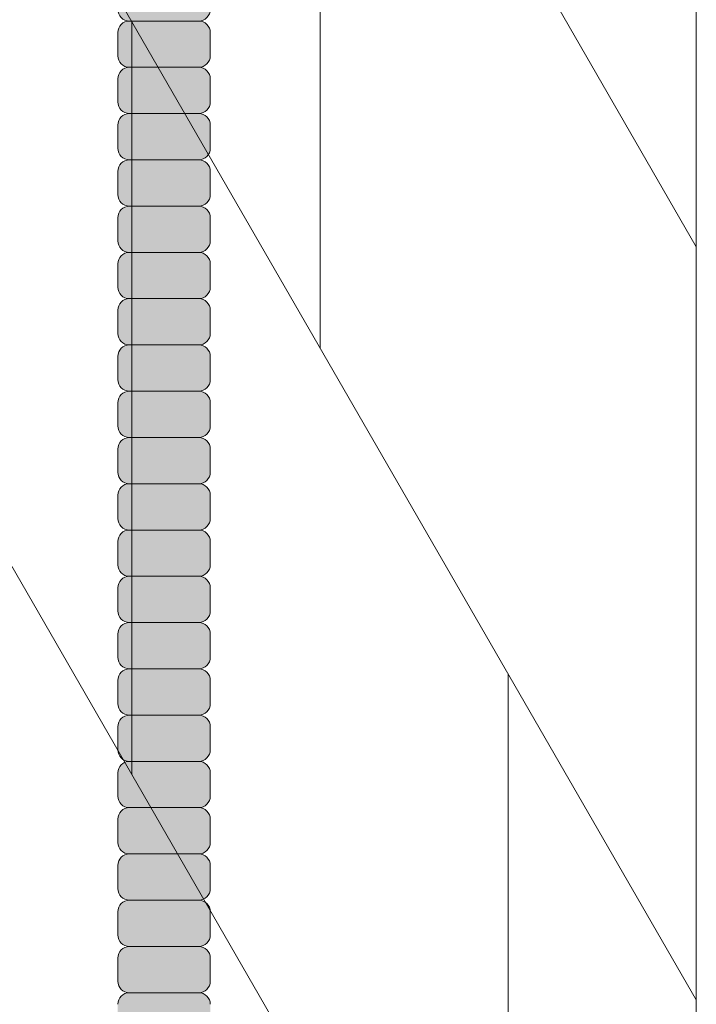
# Model space of a CAD drawing. Units: inches. Extents: x -4 to 891, y -14 to 291.
# Drawn here: x 369 to 373, y 230 to 235 of the extents above; entities that cross this region are included whole.
import ezdxf

# ---------------------------------------------------------------- set-up
doc = ezdxf.new("R2010")
doc.units = ezdxf.units.IN
doc.header["$LTSCALE"] = 0.375
doc.header["$MEASUREMENT"] = 0
doc.layers.get('0').update_dxf_attribs({"lineweight": 13})
doc.layers.add('FILL1', color=254, linetype='Continuous', lineweight=13)
doc.layers.add('OBJECT', color=7, linetype='Continuous', lineweight=13)

# ---------------------------------------------------------------- blocks, each defined once
blk = doc.blocks.new('FRNT ELE PER')
for p, q in [((36.375, 28.3232), (36.375, -47.1768)), ((28.75, 17.5301), (36.375, 4.3232)), ((28.75, 13.5301), (36.375, 0.3232)), ((28.75, 9.5301), (36.375, -3.6768)), ((34.375, 3.7873), (34.375, 7.7873)), ((33.375, 5.5194), (33.375, 1.5194)), ((35.375, 2.0553), (35.375, -1.9447))]:
    blk.add_line(p, q)
blk = doc.blocks.new('ACXSYM1001 ISO')
at = {"layer": 'FILL1'}
h = blk.add_hatch(color=256, dxfattribs=at)
h.paths.add_polyline_path([(1.2657, 47.3098, 0.414214), (1.3282, 47.3723), (1.3282, 47.4973, 0.414214), (1.2657, 47.5598), (0.8907, 47.5598, 0.414214), (0.8282, 47.4973), (0.8282, 47.3723, 0.414214), (0.8907, 47.3098)])
h.paths.add_polyline_path([(0.8907, 47.8098, 0.414214), (0.8282, 47.7473), (0.8282, 47.6223, 0.414214), (0.8907, 47.5598), (1.2657, 47.5598, 0.414214), (1.3282, 47.6223), (1.3282, 47.7473, 0.414214), (1.2657, 47.8098)])
h.paths.add_polyline_path([(1.2657, 47.8098, 0.414214), (1.3282, 47.8723), (1.3282, 47.9973, 0.414214), (1.2657, 48.0598), (0.8907, 48.0598, 0.414214), (0.8282, 47.9973), (0.8282, 47.8723, 0.414214), (0.8907, 47.8098)])
h.paths.add_polyline_path([(1.2657, 48.0598, 0.414214), (1.3282, 48.1223), (1.3282, 48.2473, 0.414214), (1.2657, 48.3098), (0.8907, 48.3098, 0.414214), (0.8282, 48.2473), (0.8282, 48.1223, 0.414214), (0.8907, 48.0598)])
h.paths.add_polyline_path([(1.2657, 48.3098, 0.414214), (1.3282, 48.3723), (1.3282, 48.4973, 0.414214), (1.2657, 48.5598), (0.8907, 48.5598, 0.414214), (0.8282, 48.4973), (0.8282, 48.3723, 0.414214), (0.8907, 48.3098)])
h.paths.add_polyline_path([(1.2657, 48.5598, 0.414214), (1.3282, 48.6223), (1.3282, 48.7473, 0.414214), (1.2657, 48.8098), (0.8907, 48.8098, 0.414214), (0.8282, 48.7473), (0.8282, 48.6223, 0.414214), (0.8907, 48.5598)])
h.paths.add_polyline_path([(1.2657, 48.8098, 0.414214), (1.3282, 48.8723), (1.3282, 48.9973, 0.414214), (1.2657, 49.0598), (0.8907, 49.0598, 0.414214), (0.8282, 48.9973), (0.8282, 48.8723, 0.414214), (0.8907, 48.8098)])
h.paths.add_polyline_path([(0.8907, 49.3098, 0.414214), (0.8282, 49.2473), (0.8282, 49.1223, 0.414214), (0.8907, 49.0598), (1.2657, 49.0598, 0.414214), (1.3282, 49.1223), (1.3282, 49.2473, 0.414214), (1.2657, 49.3098)])
h.paths.add_polyline_path([(0.8907, 49.5598, 0.414214), (0.8282, 49.4973), (0.8282, 49.3723, 0.414214), (0.8907, 49.3098), (1.2657, 49.3098, 0.414214), (1.3282, 49.3723), (1.3282, 49.4973, 0.414214), (1.2657, 49.5598)])
h.paths.add_polyline_path([(0.8907, 49.8098, 0.414214), (0.8282, 49.7473), (0.8282, 49.6223, 0.414214), (0.8907, 49.5598), (1.2657, 49.5598, 0.414214), (1.3282, 49.6223), (1.3282, 49.7473, 0.414214), (1.2657, 49.8098)])
h.paths.add_polyline_path([(1.2657, 49.8098, 0.414214), (1.3282, 49.8723), (1.3282, 49.9973, 0.414214), (1.2657, 50.0598), (0.8907, 50.0598, 0.414214), (0.8282, 49.9973), (0.8282, 49.8723, 0.414214), (0.8907, 49.8098)])
h.paths.add_polyline_path([(1.2657, 50.0598, 0.414214), (1.3282, 50.1223), (1.3282, 50.2473, 0.414214), (1.2657, 50.3098), (0.8907, 50.3098, 0.414214), (0.8282, 50.2473), (0.8282, 50.1223, 0.414214), (0.8907, 50.0598)])
h.paths.add_polyline_path([(0.8907, 50.5598, 0.414214), (0.8282, 50.4973), (0.8282, 50.3723, 0.414214), (0.8907, 50.3098), (1.2657, 50.3098, 0.414214), (1.3282, 50.3723), (1.3282, 50.4973, 0.414214), (1.2657, 50.5598)])
h.paths.add_polyline_path([(1.2657, 50.5598, 0.414214), (1.3282, 50.6223), (1.3282, 50.7473, 0.414214), (1.2657, 50.8098), (0.8907, 50.8098, 0.414214), (0.8282, 50.7473), (0.8282, 50.6223, 0.414214), (0.8907, 50.5598)])
h.paths.add_polyline_path([(0.8907, 51.0598, 0.414214), (0.8282, 50.9973), (0.8282, 50.8723, 0.414214), (0.8907, 50.8098), (1.2657, 50.8098, 0.414214), (1.3282, 50.8723), (1.3282, 50.9973, 0.414214), (1.2657, 51.0598)])
h.paths.add_polyline_path([(0.8907, 51.3098, 0.414214), (0.8282, 51.2473), (0.8282, 51.1223, 0.414214), (0.8907, 51.0598), (1.2657, 51.0598, 0.414214), (1.3282, 51.1223), (1.3282, 51.2473, 0.414214), (1.2657, 51.3098)])
h.paths.add_polyline_path([(1.2657, 51.3098, 0.414214), (1.3282, 51.3723), (1.3282, 51.4973, 0.414214), (1.2657, 51.5598), (0.8907, 51.5598, 0.414214), (0.8282, 51.4973), (0.8282, 51.3723, 0.414214), (0.8907, 51.3098)])
h.paths.add_polyline_path([(1.2657, 51.5598, 0.414214), (1.3282, 51.6223), (1.3282, 51.7473, 0.414214), (1.2657, 51.8098), (0.8907, 51.8098, 0.414214), (0.8282, 51.7473), (0.8282, 51.6223, 0.414214), (0.8907, 51.5598)])
h.paths.add_polyline_path([(1.2657, 51.8098, 0.414214), (1.3282, 51.8723), (1.3282, 51.9973, 0.414214), (1.2657, 52.0598), (0.8907, 52.0598, 0.414214), (0.8282, 51.9973), (0.8282, 51.8723, 0.414214), (0.8907, 51.8098)])
h.paths.add_polyline_path([(1.2657, 52.0598, 0.414214), (1.3282, 52.1223), (1.3282, 52.2473, 0.414214), (1.2657, 52.3098), (0.8907, 52.3098, 0.414214), (0.8282, 52.2473), (0.8282, 52.1223, 0.414214), (0.8907, 52.0598)])
h = blk.add_hatch(color=256, dxfattribs=at)
h.paths.add_polyline_path([(1.2657, 41.8098, 0.414214), (1.3282, 41.8723), (1.3282, 41.9973, 0.414214), (1.2657, 42.0598), (0.8907, 42.0598, 0.414214), (0.8282, 41.9973), (0.8282, 41.8723, 0.414214), (0.8907, 41.8098)])
h.paths.add_polyline_path([(1.2657, 42.0598, 0.414214), (1.3282, 42.1223), (1.3282, 42.2473, 0.414214), (1.2657, 42.3098), (0.8907, 42.3098, 0.414214), (0.8282, 42.2473), (0.8282, 42.1223, 0.414214), (0.8907, 42.0598)])
h.paths.add_polyline_path([(1.2657, 42.3098, 0.414214), (1.3282, 42.3723), (1.3282, 42.4973, 0.414214), (1.2657, 42.5598), (0.8907, 42.5598, 0.414214), (0.8282, 42.4973), (0.8282, 42.3723, 0.414214), (0.8907, 42.3098)])
h.paths.add_polyline_path([(0.8907, 42.8098, 0.414214), (0.8282, 42.7473), (0.8282, 42.6223, 0.414214), (0.8907, 42.5598), (1.2657, 42.5598, 0.414214), (1.3282, 42.6223), (1.3282, 42.7473, 0.414214), (1.2657, 42.8098)])
h.paths.add_polyline_path([(1.2657, 42.8098, 0.414214), (1.3282, 42.8723), (1.3282, 42.9973, 0.414214), (1.2657, 43.0598), (0.8907, 43.0598, 0.414214), (0.8282, 42.9973), (0.8282, 42.8723, 0.414214), (0.8907, 42.8098)])
h.paths.add_polyline_path([(0.8907, 43.3098, 0.414214), (0.8282, 43.2473), (0.8282, 43.1223, 0.414214), (0.8907, 43.0598), (1.2657, 43.0598, 0.414214), (1.3282, 43.1223), (1.3282, 43.2473, 0.414214), (1.2657, 43.3098)])
h.paths.add_polyline_path([(0.8907, 43.5598, 0.414214), (0.8282, 43.4973), (0.8282, 43.3723, 0.414214), (0.8907, 43.3098), (1.2657, 43.3098, 0.414214), (1.3282, 43.3723), (1.3282, 43.4973, 0.414214), (1.2657, 43.5598)])
h.paths.add_polyline_path([(0.8907, 43.8098, 0.414214), (0.8282, 43.7473), (0.8282, 43.6223, 0.414214), (0.8907, 43.5598), (1.2657, 43.5598, 0.414214), (1.3282, 43.6223), (1.3282, 43.7473, 0.414214), (1.2657, 43.8098)])
h.paths.add_polyline_path([(0.8907, 44.0598, 0.414214), (0.8282, 43.9973), (0.8282, 43.8723, 0.414214), (0.8907, 43.8098), (1.2657, 43.8098, 0.414214), (1.3282, 43.8723), (1.3282, 43.9973, 0.414214), (1.2657, 44.0598)])
h.paths.add_polyline_path([(0.8907, 44.3098, 0.414214), (0.8282, 44.2473), (0.8282, 44.1223, 0.414214), (0.8907, 44.0598), (1.2657, 44.0598, 0.414214), (1.3282, 44.1223), (1.3282, 44.2473, 0.414214), (1.2657, 44.3098)])
h.paths.add_polyline_path([(0.8907, 44.5598, 0.414214), (0.8282, 44.4973), (0.8282, 44.3723, 0.414214), (0.8907, 44.3098), (1.2657, 44.3098, 0.414214), (1.3282, 44.3723), (1.3282, 44.4973, 0.414214), (1.2657, 44.5598)])
h.paths.add_polyline_path([(0.8907, 44.8098, 0.414214), (0.8282, 44.7473), (0.8282, 44.6223, 0.414214), (0.8907, 44.5598), (1.2657, 44.5598, 0.414214), (1.3282, 44.6223), (1.3282, 44.7473, 0.414214), (1.2657, 44.8098)])
h.paths.add_polyline_path([(0.8907, 45.0598, 0.414214), (0.8282, 44.9973), (0.8282, 44.8723, 0.414214), (0.8907, 44.8098), (1.2657, 44.8098, 0.414214), (1.3282, 44.8723), (1.3282, 44.9973, 0.414214), (1.2657, 45.0598)])
h.paths.add_polyline_path([(1.2657, 45.0598, 0.414214), (1.3282, 45.1223), (1.3282, 45.2473, 0.414214), (1.2657, 45.3098), (0.8907, 45.3098, 0.414214), (0.8282, 45.2473), (0.8282, 45.1223, 0.414214), (0.8907, 45.0598)])
h.paths.add_polyline_path([(1.2657, 45.3098, 0.414214), (1.3282, 45.3723), (1.3282, 45.4973, 0.414214), (1.2657, 45.5598), (0.8907, 45.5598, 0.414214), (0.8282, 45.4973), (0.8282, 45.3723, 0.414214), (0.8907, 45.3098)])
h.paths.add_polyline_path([(1.2657, 45.5598, 0.414214), (1.3282, 45.6223), (1.3282, 45.7473, 0.414214), (1.2657, 45.8098), (0.8907, 45.8098, 0.414214), (0.8282, 45.7473), (0.8282, 45.6223, 0.414214), (0.8907, 45.5598)])
h.paths.add_polyline_path([(1.2657, 45.8098, 0.414214), (1.3282, 45.8723), (1.3282, 45.9973, 0.414214), (1.2657, 46.0598), (0.8907, 46.0598, 0.414214), (0.8282, 45.9973), (0.8282, 45.8723, 0.414214), (0.8907, 45.8098)])
h.paths.add_polyline_path([(1.2657, 46.0598, 0.414214), (1.3282, 46.1223), (1.3282, 46.2473, 0.414214), (1.2657, 46.3098), (0.8907, 46.3098, 0.414214), (0.8282, 46.2473), (0.8282, 46.1223, 0.414214), (0.8907, 46.0598)])
h.paths.add_polyline_path([(1.2657, 46.3098, 0.414214), (1.3282, 46.3723), (1.3282, 46.4973, 0.414214), (1.2657, 46.5598), (0.8907, 46.5598, 0.414214), (0.8282, 46.4973), (0.8282, 46.3723, 0.414214), (0.8907, 46.3098)])
h.paths.add_polyline_path([(1.2657, 46.5598, 0.414214), (1.3282, 46.6223), (1.3282, 46.7473, 0.414214), (1.2657, 46.8098), (0.8907, 46.8098, 0.414214), (0.8282, 46.7473), (0.8282, 46.6223, 0.414214), (0.8907, 46.5598)])
h.paths.add_polyline_path([(1.2657, 46.8098, 0.414214), (1.3282, 46.8723), (1.3282, 46.9973, 0.414214), (1.2657, 47.0598), (0.8907, 47.0598, 0.414214), (0.8282, 46.9973), (0.8282, 46.8723, 0.414214), (0.8907, 46.8098)])
h.paths.add_polyline_path([(1.2657, 47.0598, 0.414214), (1.3282, 47.1223), (1.3282, 47.2473, 0.414214), (1.2657, 47.3098), (0.8907, 47.3098, 0.414214), (0.8282, 47.2473), (0.8282, 47.1223, 0.414214), (0.8907, 47.0598)])
at = {"layer": 'OBJECT'}
for p, q in [((1.2657, 50.8098), (0.8907, 50.8098)), ((0.8282, 50.7473), (0.8282, 50.6223)), ((1.3282, 50.7473), (1.3282, 50.6223)), ((1.2657, 50.5598), (0.8907, 50.5598)), ((0.8282, 50.4973), (0.8282, 50.3723)), ((1.3282, 50.4973), (1.3282, 50.3723)), ((1.2657, 50.3098), (0.8907, 50.3098)), ((0.8282, 50.2473), (0.8282, 50.1223)), ((1.3282, 50.2473), (1.3282, 50.1223)), ((1.2657, 50.0598), (0.8907, 50.0598)), ((0.8282, 49.9973), (0.8282, 49.8723)), ((1.3282, 49.9973), (1.3282, 49.8723)), ((1.2657, 49.8098), (0.8907, 49.8098)), ((0.8282, 49.7473), (0.8282, 49.6223)), ((1.3282, 49.7473), (1.3282, 49.6223)), ((1.2657, 49.5598), (0.8907, 49.5598)), ((0.8282, 49.4973), (0.8282, 49.3723)), ((1.3282, 49.4973), (1.3282, 49.3723)), ((1.2657, 49.3098), (0.8907, 49.3098)), ((0.8282, 49.2473), (0.8282, 49.1223)), ((1.3282, 49.2473), (1.3282, 49.1223)), ((1.2657, 49.0598), (0.8907, 49.0598)), ((0.8282, 48.9973), (0.8282, 48.8723)), ((1.3282, 48.9973), (1.3282, 48.8723)), ((1.2657, 48.8098), (0.8907, 48.8098)), ((0.8282, 48.7473), (0.8282, 48.6223)), ((1.3282, 48.7473), (1.3282, 48.6223)), ((1.2657, 48.5598), (0.8907, 48.5598)), ((0.8282, 48.4973), (0.8282, 48.3723)), ((1.3282, 48.4973), (1.3282, 48.3723)), ((1.2657, 48.3098), (0.8907, 48.3098)), ((0.8282, 48.2473), (0.8282, 48.1223)), ((1.3282, 48.2473), (1.3282, 48.1223)), ((1.2657, 48.0598), (0.8907, 48.0598)), ((0.8282, 47.9973), (0.8282, 47.8723)), ((1.3282, 47.9973), (1.3282, 47.8723)), ((1.2657, 47.8098), (0.8907, 47.8098)), ((0.8282, 47.7473), (0.8282, 47.6223)), ((1.3282, 47.7473), (1.3282, 47.6223)), ((1.2657, 47.5598), (0.8907, 47.5598)), ((0.8282, 47.4973), (0.8282, 47.3723)), ((1.3282, 47.4973), (1.3282, 47.3723)), ((1.2657, 47.3098), (0.8907, 47.3098)), ((0.8282, 47.2473), (0.8282, 47.1223)), ((1.3282, 47.2473), (1.3282, 47.1223)), ((1.2657, 47.0598), (0.8907, 47.0598)), ((0.8282, 46.9973), (0.8282, 46.8723)), ((1.3282, 46.9973), (1.3282, 46.8723)), ((1.2657, 46.8098), (0.8907, 46.8098)), ((0.8282, 46.7473), (0.8282, 46.6223)), ((1.3282, 46.7473), (1.3282, 46.6223)), ((1.2657, 46.5598), (0.8907, 46.5598)), ((0.8282, 46.4973), (0.8282, 46.3723)), ((1.3282, 46.4973), (1.3282, 46.3723)), ((1.2657, 46.3098), (0.8907, 46.3098)), ((0.8282, 46.2473), (0.8282, 46.1223)), ((1.3282, 46.2473), (1.3282, 46.1223)), ((1.2657, 46.0598), (0.8907, 46.0598)), ((0.8282, 45.9973), (0.8282, 45.8723)), ((1.3282, 45.9973), (1.3282, 45.8723)), ((1.2657, 45.8098), (0.8907, 45.8098)), ((0.8282, 45.7473), (0.8282, 45.6223)), ((1.3282, 45.7473), (1.3282, 45.6223)), ((1.2657, 45.5598), (0.8907, 45.5598))]:
    blk.add_line(p, q, dxfattribs=at)
for centre, start, end in [((0.8907, 50.8723), 180, 270), ((1.2657, 50.8723), 270, 0), ((0.8907, 50.7473), 90, 180), ((1.2657, 50.7473), 360, 90), ((0.8907, 50.6223), 180, 270), ((1.2657, 50.6223), 270, 0), ((0.8907, 50.4973), 90, 180), ((1.2657, 50.4973), 360, 90), ((0.8907, 50.3723), 180, 270), ((1.2657, 50.3723), 270, 0), ((0.8907, 50.2473), 90, 180), ((1.2657, 50.2473), 360, 90), ((0.8907, 50.1223), 180, 270), ((1.2657, 50.1223), 270, 0), ((0.8907, 49.9973), 90, 180), ((1.2657, 49.9973), 360, 90), ((0.8907, 49.8723), 180, 270), ((1.2657, 49.8723), 270, 0), ((0.8907, 49.7473), 90, 180), ((1.2657, 49.7473), 360, 90), ((0.8907, 49.6223), 180, 270), ((1.2657, 49.6223), 270, 0), ((0.8907, 49.4973), 90, 180), ((1.2657, 49.4973), 360, 90), ((0.8907, 49.3723), 180, 270), ((1.2657, 49.3723), 270, 0), ((0.8907, 49.2473), 90, 180), ((1.2657, 49.2473), 360, 90), ((0.8907, 49.1223), 180, 270), ((1.2657, 49.1223), 270, 0), ((0.8907, 48.9973), 90, 180), ((1.2657, 48.9973), 360, 90), ((0.8907, 48.8723), 180, 270), ((1.2657, 48.8723), 270, 0), ((0.8907, 48.7473), 90, 180), ((1.2657, 48.7473), 360, 90), ((0.8907, 48.6223), 180, 270), ((1.2657, 48.6223), 270, 0), ((0.8907, 48.4973), 90, 180), ((1.2657, 48.4973), 360, 90), ((0.8907, 48.3723), 180, 270), ((1.2657, 48.3723), 270, 0), ((0.8907, 48.2473), 90, 180), ((1.2657, 48.2473), 360, 90), ((0.8907, 48.1223), 180, 270), ((1.2657, 48.1223), 270, 0), ((0.8907, 47.9973), 90, 180), ((1.2657, 47.9973), 360, 90), ((0.8907, 47.8723), 180, 270), ((1.2657, 47.8723), 270, 0), ((0.8907, 47.7473), 90, 180), ((1.2657, 47.7473), 360, 90), ((0.8907, 47.6223), 180, 270), ((1.2657, 47.6223), 270, 0), ((0.8907, 47.4973), 90, 180), ((1.2657, 47.4973), 360, 90), ((0.8907, 47.3723), 180, 270), ((1.2657, 47.3723), 270, 0), ((0.8907, 47.2473), 90, 180), ((1.2657, 47.2473), 360, 90), ((0.8907, 47.1223), 180, 270), ((1.2657, 47.1223), 270, 0), ((0.8907, 46.9973), 90, 180), ((1.2657, 46.9973), 360, 90), ((0.8907, 46.8723), 180, 270), ((1.2657, 46.8723), 270, 0), ((0.8907, 46.7473), 90, 180), ((1.2657, 46.7473), 360, 90), ((0.8907, 46.6223), 180, 270), ((1.2657, 46.6223), 270, 0), ((0.8907, 46.4973), 90, 180), ((1.2657, 46.4973), 360, 90), ((0.8907, 46.3723), 180, 270), ((1.2657, 46.3723), 270, 0), ((0.8907, 46.2473), 90, 180), ((1.2657, 46.2473), 360, 90), ((0.8907, 46.1223), 180, 270), ((1.2657, 46.1223), 270, 0), ((0.8907, 45.9973), 90, 180), ((1.2657, 45.9973), 360, 90), ((0.8907, 45.8723), 180, 270), ((1.2657, 45.8723), 270, 0), ((0.8907, 45.7473), 90, 180), ((1.2657, 45.7473), 360, 90), ((0.8907, 45.6223), 180, 270), ((1.2657, 45.6223), 270, 0), ((0.8907, 45.4973), 90, 180), ((1.2657, 45.4973), 360, 90)]:
    blk.add_arc(centre, 0.0625, start, end, dxfattribs=at)

msp = doc.modelspace()

# ---------------------------------------------------------------- block references
at = {"layer": 'OBJECT', "xscale": 1.016949151679682, "yscale": 1.016949151679682, "zscale": 1.016949151679682}
msp.add_blockref('FRNT ELE PER', (335.6334, 229.6071), dxfattribs=at)
at = {"layer": 'OBJECT'}
msp.add_blockref('ACXSYM1001 ISO', (368.6694, 184.414), dxfattribs=at)

doc.saveas('drawing.dxf')
